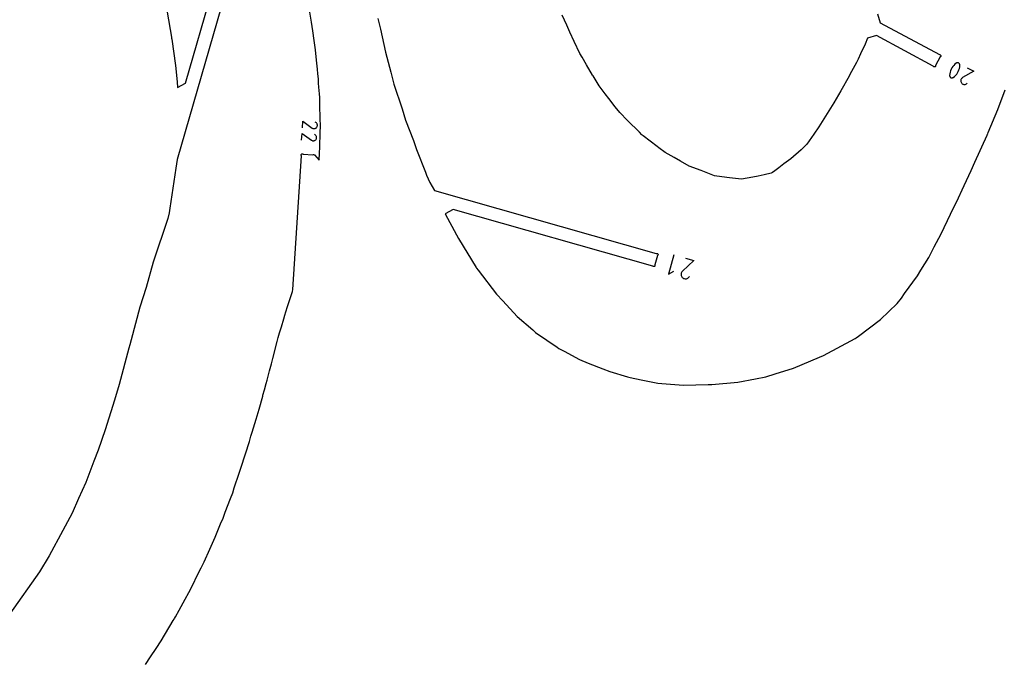
# Model space of a CAD drawing. Extents: x 1219 to 9754, y 0 to 1524.
# Drawn here: x 1820 to 2197, y 369 to 615 of the extents above; entities that cross this region are included whole.
import ezdxf

# ---------------------------------------------------------------- set-up
doc = ezdxf.new("R2010")
doc.units = 0
doc.header["$MEASUREMENT"] = 0
for name, color, linetype in [('annotation', 7, 'Continuous'), ('boundary', 7, 'Continuous'), ('hole', 7, 'Continuous')]:
    doc.layers.add(name, color=color, linetype=linetype)

msp = doc.modelspace()

# ---------------------------------------------------------------- linework, layer by layer
at = {"layer": 'annotation', "color": 1}
msp.add_lwpolyline([(2179.92398, 597.99239), (2179.80381, 598.08809), (2179.67073, 598.16053), (2179.52827, 598.20907), (2179.37997, 598.23307), (2179.22938, 598.23189), (2179.08002, 598.2049), (2178.93544, 598.15147), (2178.79917, 598.07096), (2178.79917, 598.07096), (2178.31319, 597.68306), (2177.87316, 597.25165), (2177.4813, 596.78088), (2177.13983, 596.27487), (2176.85097, 595.73775), (2176.61695, 595.17365), (2176.43998, 594.5867), (2176.32229, 593.98104), (2176.26611, 593.3608), (2176.26611, 593.3608), (2176.26608, 593.29517), (2176.27092, 593.22981), (2176.28052, 593.16508), (2176.29476, 593.10135), (2176.31356, 593.03898), (2176.33679, 592.97835), (2176.36437, 592.9198), (2176.39617, 592.86372), (2176.43211, 592.81046), (2176.43211, 592.81046), (2176.53629, 592.69052), (2176.65679, 592.59356), (2176.79012, 592.52022), (2176.93275, 592.47109), (2177.08119, 592.44679), (2177.23193, 592.44793), (2177.38145, 592.47512), (2177.52626, 592.52898), (2177.66284, 592.6101), (2177.66284, 592.6101), (2178.14773, 592.99846), (2178.58694, 593.4302), (2178.97826, 593.9012), (2179.31945, 594.40733), (2179.60831, 594.94445), (2179.84261, 595.50844), (2180.02012, 596.09515), (2180.13863, 596.70047), (2180.19591, 597.32026), (2180.19591, 597.32026), (2180.19598, 597.38574), (2180.19124, 597.45074), (2180.18174, 597.51504), (2180.16754, 597.57842), (2180.14868, 597.64068), (2180.12522, 597.70158), (2180.0972, 597.76092), (2180.06468, 597.81848), (2180.0277, 597.87405), (2180.0277, 597.87405)], close=True, dxfattribs=at)
for points in [[(2183.05951, 596.33862), (2185.54016, 595.00455), (2181.26343, 592.54712), (2181.26343, 592.54712), (2181.25887, 592.5452), (2181.2544, 592.54319), (2181.25, 592.54108), (2181.24563, 592.53883), (2181.24126, 592.53644), (2181.23685, 592.53388), (2181.23237, 592.53114), (2181.2278, 592.52818), (2181.22309, 592.52501), (2181.22309, 592.52501), (2181.01917, 592.3727), (2180.85059, 592.19178), (2180.71858, 591.98776), (2180.62434, 591.76612), (2180.56906, 591.53234), (2180.55396, 591.29191), (2180.58024, 591.05033), (2180.64911, 590.81308), (2180.76176, 590.58564), (2180.76176, 590.58564), (2180.91536, 590.38276), (2181.09705, 590.21486), (2181.30146, 590.08327), (2181.52321, 589.9893), (2181.75693, 589.93426), (2181.99724, 589.91945), (2182.23876, 589.94619), (2182.47612, 590.01579), (2182.70395, 590.12957), (2183.03486, 590.35442)], [(1927.97947, 573.24646), (1928.13998, 575.7713), (1931.74755, 573.19948), (1931.74755, 573.19948), (1931.75083, 573.19648), (1931.75414, 573.19358), (1931.75751, 573.19078), (1931.76098, 573.18805), (1931.76457, 573.18537), (1931.76831, 573.18273), (1931.77223, 573.18011), (1931.77635, 573.17748), (1931.78071, 573.17482), (1931.78071, 573.17482), (1931.98141, 573.06534), (1932.19223, 572.99544), (1932.40824, 572.96404), (1932.62449, 572.97007), (1932.83606, 573.01246), (1933.03801, 573.09015), (1933.22542, 573.20205), (1933.39335, 573.3471), (1933.53686, 573.52423), (1933.53686, 573.52423), (1933.64501, 573.72559), (1933.71407, 573.9368), (1933.74498, 574.15296), (1933.73869, 574.36919), (1933.69613, 574.58063), (1933.61826, 574.78237), (1933.506, 574.96956), (1933.3603, 575.1373), (1933.18211, 575.28072), (1932.87464, 575.46672)], [(1927.68336, 568.58888), (1927.84388, 571.11372), (1931.45145, 568.5419), (1931.45145, 568.5419), (1931.45472, 568.5389), (1931.45803, 568.536), (1931.46141, 568.5332), (1931.46488, 568.53047), (1931.46847, 568.52779), (1931.47221, 568.52515), (1931.47613, 568.52253), (1931.48025, 568.5199), (1931.4846, 568.51725), (1931.4846, 568.51725), (1931.68531, 568.40777), (1931.89613, 568.33786), (1932.11213, 568.30646), (1932.32838, 568.31249), (1932.53995, 568.35488), (1932.74191, 568.43257), (1932.92931, 568.54447), (1933.09724, 568.68952), (1933.24076, 568.86665), (1933.24076, 568.86665), (1933.34891, 569.06802), (1933.41797, 569.27922), (1933.44888, 569.49538), (1933.44259, 569.71161), (1933.40003, 569.92305), (1933.32215, 570.12479), (1933.2099, 570.31198), (1933.0642, 570.47972), (1932.88601, 570.62314), (1932.57854, 570.80914)], [(2070.51101, 524.5088), (2068.41238, 517.12049), (2070.52158, 518.29691)], [(2074.92495, 523.25509), (2078.20627, 522.32304), (2073.78773, 518.30307), (2073.78773, 518.30307), (2073.78283, 518.29962), (2073.77807, 518.29608), (2073.77341, 518.29243), (2073.76882, 518.28864), (2073.76427, 518.28468), (2073.75973, 518.2805), (2073.75515, 518.27609), (2073.75051, 518.27141), (2073.74577, 518.26642), (2073.74577, 518.26642), (2073.54423, 518.03318), (2073.39194, 517.77532), (2073.28892, 517.49965), (2073.23516, 517.21296), (2073.23065, 516.92206), (2073.27538, 516.63377), (2073.36936, 516.35488), (2073.51258, 516.09219), (2073.70503, 515.85253), (2073.70503, 515.85253), (2073.93952, 515.65255), (2074.19813, 515.50127), (2074.47415, 515.39885), (2074.7609, 515.34544), (2075.05166, 515.34118), (2075.33974, 515.38623), (2075.61844, 515.48073), (2075.88106, 515.62485), (2076.1209, 515.81874), (2076.45375, 516.17083)]]:
    msp.add_lwpolyline(points, dxfattribs=at)
at = {"layer": 'boundary', "color": 5}
for points in [[(1898.33873, 624.9733), (1879.97114, 561.13432), (1879.44819, 557.79825), (1877.20881, 542.49191), (1876.93682, 540.63284), (1876.32409, 538.47165), (1870.77496, 521.66301), (1868.01805, 512.00309), (1865.69375, 504.41359), (1862.30106, 491.94721), (1861.84825, 490.01215), (1861.47053, 488.69935), (1857.75407, 474.77353), (1855.8909, 468.77495), (1852.34141, 457.35753), (1849.71647, 449.61505), (1847.99581, 445.37961), (1844.87056, 437.21724), (1842.10307, 431.06051), (1839.64763, 425.45993), (1836.04406, 418.69638), (1830.83151, 409.07998), (1827.16668, 402.95615), (1815.72342, 386.74983)], [(1876.06979, 617.71412), (1877.74898, 608.02881), (1877.82335, 607.63586), (1877.87153, 607.24279), (1879.34514, 597.14872), (1879.98816, 590.98526), (1880.10823, 588.73552), (1883.20201, 590.44681), (1893.53366, 626.35581)], [(1956.9902, 615.25238), (1957.44658, 613.13591), (1957.96412, 611.08424), (1959.92488, 602.32136), (1961.94358, 594.63823), (1962.58977, 592.10708), (1963.1325, 590.05507), (1966.24588, 580.55761), (1967.5289, 576.27023), (1970.62183, 568.35935), (1971.7624, 564.89186), (1975.17283, 556.22786), (1975.60174, 555.09979), (1976.88996, 552.3072), (1978.61173, 549.21924), (2063.75684, 525.03399), (2063.92486, 525.08823), (2064.10084, 525.07405), (2064.25801, 524.9936), (2064.37242, 524.85913), (2064.42666, 524.69112), (2064.41248, 524.51513), (2064.33203, 524.35797), (2064.19757, 524.24355), (2063.18108, 520.66498), (2063.23533, 520.49697), (2063.22114, 520.32098), (2063.1407, 520.16382), (2063.00623, 520.0494), (2062.83821, 519.99516), (2062.66222, 520.00934), (2062.50506, 520.08979), (2062.39065, 520.22426), (1985.87443, 541.95849), (1982.78647, 540.23672), (1987.09456, 532.19792), (1987.86214, 530.80245), (1994.65481, 519.6381), (1994.7813, 519.42855), (1995.37086, 518.65969), (2002.40348, 509.45438), (2004.85986, 506.86588), (2010.36625, 500.89439), (2016.331, 495.78085), (2017.46596, 494.76571), (2021.81538, 491.7744), (2025.67911, 489.08564), (2026.40927, 488.64252), (2028.35199, 487.58987), (2034.29523, 484.37795), (2037.63663, 482.91204), (2043.25663, 480.77644), (2045.98406, 479.7045), (2052.64279, 477.76003), (2053.70867, 477.4555), (2058.00095, 476.5955), (2064.28724, 475.31207), (2065.81941, 475.22167), (2074.13895, 474.55198), (2083.58755, 474.79854), (2084.74122, 474.81033), (2085.02208, 474.82887), (2095.04218, 475.71218), (2101.74198, 476.98821), (2105.75206, 477.76926), (2109.29274, 478.9325), (2116.35111, 480.99168), (2126.30662, 485.24089), (2127.84714, 485.85742), (2139.99788, 492.47982), (2140.4124, 492.70088), (2141.3221, 493.34336), (2149.76887, 499.70073), (2156.16544, 505.91032), (2157.75023, 507.87195), (2158.9396, 509.66173), (2163.90486, 516.49892), (2165.1878, 518.66327), (2168.30683, 523.57152), (2170.30821, 527.57112), (2172.99824, 532.63073), (2176.56496, 540.20074), (2177.73208, 542.53544), (2178.87384, 544.78596), (2181.80303, 551.09247), (2184.47904, 556.94623), (2185.98216, 560.05747), (2190.69891, 570.48569), (2190.85792, 570.86828), (2190.89387, 570.96545), (2191.11591, 571.478), (2194.77819, 580.33), (2197.56646, 587.89308)]]:
    msp.add_lwpolyline(points, dxfattribs=at)
at = {"layer": 'hole', "color": 5}
for points in [[(1867.79173, 367.31245), (1869.7394, 370.26937), (1871.8706, 373.52959), (1873.76468, 376.40619), (1875.07119, 378.56608), (1877.15863, 382.03883), (1878.43891, 384.1559), (1878.80594, 384.76249), (1878.95502, 385.01219), (1879.31869, 385.61328), (1880.75709, 388.24097), (1883.02009, 392.39136), (1884.41706, 394.9437), (1885.67629, 397.43534), (1887.93086, 401.9489), (1889.15484, 404.37166), (1890.25548, 406.74995), (1892.45819, 411.5796), (1893.53052, 413.89758), (1894.49325, 416.18535), (1896.60688, 421.28253), (1897.5483, 423.52034), (1898.39372, 425.74004), (1900.42524, 431.04847), (1901.25512, 433.2272), (1901.87306, 435.0636), (1903.75209, 440.72978), (1904.54052, 443.04812), (1906.03059, 447.78251), (1906.15717, 448.18594), (1907.65065, 452.91645), (1908.27572, 454.94872), (1908.76343, 456.53792), (1910.25702, 461.41254), (1910.67848, 462.80705), (1911.3695, 465.28972), (1912.78437, 470.33447), (1912.87306, 470.65054), (1913.45891, 472.76459), (1914.09397, 475.16131), (1914.44383, 476.46583), (1915.38362, 479.97121), (1916.12245, 482.75373), (1916.62066, 484.70837), (1918.34346, 491.29189), (1918.71864, 492.76112), (1919.24259, 494.57777), (1919.92654, 496.88812), (1920.859, 500.01526), (1921.25496, 501.3868), (1921.62929, 502.68342), (1922.27824, 504.76635), (1924.16212, 510.47517), (1924.38282, 511.1833), (1927.64777, 562.53954), (1927.55919, 562.69226), (1927.5358, 562.86726), (1927.58116, 563.03789), (1927.68837, 563.17818), (1927.8411, 563.26675), (1928.0161, 563.29014), (1928.18673, 563.24478), (1928.32701, 563.13758), (1932.03965, 562.90155), (1932.19238, 562.99012), (1932.36738, 563.01351), (1932.53801, 562.96815), (1932.67829, 562.86094), (1934.40938, 560.89481), (1934.41698, 560.99069), (1934.59089, 563.43535), (1934.65262, 565.99523), (1934.81483, 571.40917), (1934.87834, 574.06739), (1934.81447, 576.87227), (1934.69026, 581.9273), (1934.62403, 584.84601), (1934.52474, 586.29923), (1934.33658, 588.90209), (1934.23564, 590.38209), (1934.11662, 592.06274), (1933.96579, 594.05133), (1933.84452, 595.76671), (1933.45055, 599.22323), (1932.97157, 603.24388), (1932.5648, 606.82277), (1931.99207, 610.53007), (1931.46183, 613.84952), (1930.87479, 617.65846)], [(2148.54574, 616.97639), (2149.56343, 613.59049), (2172.32839, 601.34776), (2172.50414, 601.36462), (2172.67297, 601.31294), (2172.80916, 601.20058), (2172.89199, 601.04466), (2172.90885, 600.86891), (2172.85717, 600.70009), (2172.74481, 600.5639), (2172.58889, 600.48106), (2170.82689, 597.20467), (2170.84375, 597.02892), (2170.79207, 596.8601), (2170.67971, 596.7239), (2170.52379, 596.64107), (2170.34804, 596.62421), (2170.17922, 596.6759), (2170.04302, 596.78825), (2169.96019, 596.94417), (2148.1961, 608.64865), (2144.8102, 607.63095), (2143.8763, 605.37849), (2142.10991, 601.62106), (2141.14234, 599.611), (2140.52232, 598.34211), (2138.65925, 594.83162), (2137.19364, 592.20235), (2135.01998, 588.38289), (2134.49202, 587.52516), (2131.85433, 582.89654), (2129.28745, 578.75505), (2128.62019, 577.76671), (2126.07353, 573.7086), (2124.16606, 570.84284), (2124.11644, 570.77745), (2121.4646, 567.03088), (2120.48016, 565.98182), (2119.34607, 564.77332), (2115.38529, 561.34481), (2112.73265, 559.41802), (2110.71885, 557.92269), (2109.19577, 556.75169), (2108.31277, 556.18861), (2107.7846, 555.8667), (2105.08056, 555.29612), (2102.80854, 554.76454), (2100.72538, 554.36696), (2096.46701, 553.55325), (2091.7669, 554.14544), (2090.79183, 554.26586), (2086.11519, 554.85778), (2081.61281, 556.58794), (2080.9275, 556.8558), (2076.41271, 558.59517), (2072.97155, 560.50657), (2070.62535, 561.84621), (2067.10583, 563.81448), (2064.75115, 565.56351), (2064.07849, 566.07144), (2058.74691, 570.21765), (2058.47256, 570.43337), (2058.22459, 570.62837), (2057.29997, 571.55751), (2052.70088, 576.13786), (2049.78377, 579.09245), (2047.98149, 581.34072), (2045.58239, 584.46254), (2044.16283, 586.34899), (2041.84475, 589.43628), (2039.49487, 593.22438), (2039.30473, 593.52661), (2036.93973, 597.50046), (2035.25676, 600.43647), (2034.45527, 601.83909), (2032.28187, 606.35181), (2030.61081, 609.92077), (2029.37852, 612.67542), (2027.67989, 616.5424)]]:
    msp.add_lwpolyline(points, dxfattribs=at)

doc.saveas('drawing.dxf')
